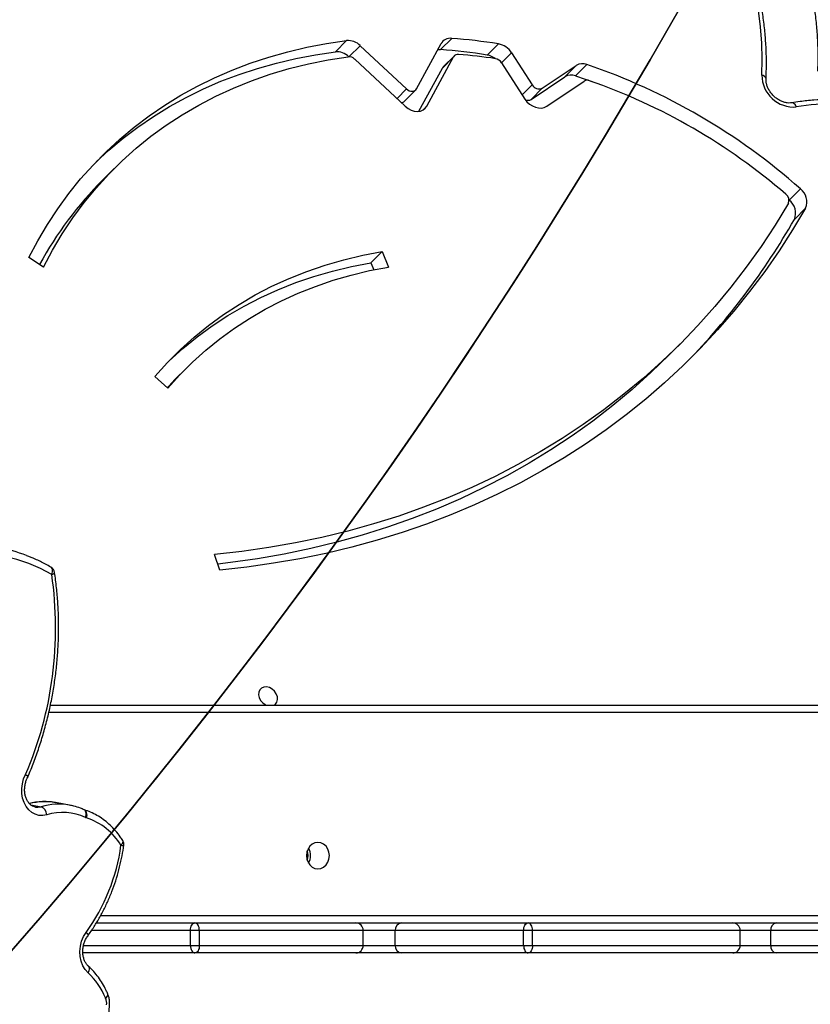
# Model space of a CAD drawing. Units: centimetres. Extents: x 4043 to 6716, y -1867 to -480.
# Drawn here: x 5757 to 5788, y -1143 to -1104 of the extents above; entities that cross this region are included whole.
import ezdxf

# ---------------------------------------------------------------- set-up
doc = ezdxf.new("R2010")
doc.units = ezdxf.units.CM
doc.layers.add('VP-DIM', color=7, linetype='Continuous')
doc.layers.add('VP-HIC', color=6, linetype='Continuous')
doc.layers.add('VP-EQ', color=7, linetype='Continuous', true_color=0x8a3492)
doc.dimstyles.new('Strefa', dxfattribs={"dimtxt": 14, "dimasz": 20, "dimexe": 20, "dimexo": 50, "dimgap": 20, "dimtad": 0, "dimdec": 0, "dimzin": 0, "dimdsep": 46, "dimtxsty": 'Standard', "dimcen": 0.09, "dimadec": 0, "dimazin": 0, "dimtfac": 1, "dimtdec": 4, "dimtofl": 0, "dimtmove": 0, "dimatfit": 3, "dimfxl": 70, "dimfxlon": 1, "dimtolj": 1, "dimtzin": 0, "dimarcsym": 0})

# ---------------------------------------------------------------- blocks, each defined once
blk = doc.blocks.new('*D30')
at = {"layer": 'Defpoints', "color": 0}
for p in [(6153.35, -632.599), (6153.35, -1150.817), (5100.774, -1706.382)]:
    blk.add_point(p, dxfattribs=at)
at = {"layer": 'VP-DIM', "color": 0, "lineweight": -2}
for p, q in [((5100.774, -732.599), (5100.774, -582.599)), ((6153.35, -732.599), (6153.35, -582.599)), ((5150.774, -632.599), (5650.432, -632.599)), ((6103.35, -632.599), (5817.099, -632.599))]:
    blk.add_line(p, q, dxfattribs=at)
at = {"layer": 'VP-DIM', "color": 0}
for points in [[(5150.774, -624.266), (5150.774, -640.932), (5100.774, -632.599)], [(6103.35, -640.932), (6103.35, -624.266), (6153.35, -632.599)]]:
    blk.add_solid(points, dxfattribs=at)
at = {"layer": 'VP-DIM', "color": 0, "insert": (5733.766, -632.599), "char_height": 40, "attachment_point": 5}
blk.add_mtext('\\A1;1055', dxfattribs=at)
blk = doc.blocks.new('*D32')
at = {"layer": 'Defpoints', "color": 0}
for p in [(5722.301, -970.628), (5160.707, -1766.696), (6529.188, -1766.696)]:
    blk.add_point(p, dxfattribs=at)
at = {"layer": 'VP-DIM', "color": 0, "lineweight": -2}
for p, q in [((6429.188, -970.628), (6579.188, -970.628)), ((6529.188, -1020.628), (6529.188, -1260.335)), ((6529.188, -1716.696), (6529.188, -1393.669)), ((6429.188, -1766.696), (6579.188, -1766.696))]:
    blk.add_line(p, q, dxfattribs=at)
at = {"layer": 'VP-DIM', "color": 0}
for points in [[(6537.521, -1020.628), (6520.854, -1020.628), (6529.188, -970.628)], [(6520.854, -1716.696), (6537.521, -1716.696), (6529.188, -1766.696)]]:
    blk.add_solid(points, dxfattribs=at)
at = {"layer": 'VP-DIM', "color": 0, "insert": (6529.188, -1327.002), "char_height": 40, "attachment_point": 5, "rotation": 90}
blk.add_mtext('\\A1;800', dxfattribs=at)
blk = doc.blocks.new('*D36')
at = {"layer": 'Defpoints', "color": 0}
for p in [(6355.35, -530.217), (6355.35, -1173.567), (5000.013, -1706.944)]:
    blk.add_point(p, dxfattribs=at)
at = {"layer": 'VP-DIM', "color": 0, "lineweight": -2}
for p, q in [((5000.013, -630.217), (5000.013, -480.217)), ((6355.35, -630.217), (6355.35, -480.217)), ((5050.013, -530.217), (5634.624, -530.217)), ((6305.35, -530.217), (5807.957, -530.217))]:
    blk.add_line(p, q, dxfattribs=at)
at = {"layer": 'VP-DIM', "color": 0}
for points in [[(5050.013, -521.883), (5050.013, -538.55), (5000.013, -530.217)], [(6305.35, -538.55), (6305.35, -521.883), (6355.35, -530.217)]]:
    blk.add_solid(points, dxfattribs=at)
at = {"layer": 'VP-DIM', "color": 0, "insert": (5721.29, -530.217), "char_height": 40, "attachment_point": 5}
blk.add_mtext('\\A1;1355', dxfattribs=at)
blk = doc.blocks.new('*D37')
at = {"layer": 'Defpoints', "color": 0}
for p in [(5534.28, -745.411), (5160.816, -1867.395), (6665.548, -1867.395)]:
    blk.add_point(p, dxfattribs=at)
at = {"layer": 'VP-DIM', "color": 0, "lineweight": -2}
for p, q in [((6565.548, -745.411), (6715.548, -745.411)), ((6665.548, -795.411), (6665.548, -1244.236)), ((6665.548, -1817.395), (6665.548, -1404.236)), ((6565.548, -1867.395), (6715.548, -1867.395))]:
    blk.add_line(p, q, dxfattribs=at)
at = {"layer": 'VP-DIM', "color": 0}
for points in [[(6673.881, -795.411), (6657.215, -795.411), (6665.548, -745.411)], [(6657.215, -1817.395), (6673.881, -1817.395), (6665.548, -1867.395)]]:
    blk.add_solid(points, dxfattribs=at)
at = {"layer": 'VP-DIM', "color": 0, "insert": (6665.548, -1324.236), "char_height": 40, "attachment_point": 5, "rotation": 90}
blk.add_mtext('\\A1;1122', dxfattribs=at)
blk = doc.blocks.new('3240')
at = {"color": 7, "linetype": 'Continuous', "lineweight": 25}
for p, q in [((13249.97, -2952.4), (13249.99, -2952.44)), ((12920.95, -2968.87), (12983.68, -2968.87)), ((12983.68, -2968.87), (13001.08, -2968.87)), ((13001.08, -2968.87), (13082.6, -2968.87)), ((13082.6, -2968.87), (13133, -2968.87)), ((13133, -2968.87), (13151.2, -2968.87)), ((13151.2, -2968.87), (13215.3, -2968.87)), ((13215.3, -2968.87), (13259.97, -2968.87)), ((12985.94, -2971.87), (12922.9, -2971.87)), ((12985.94, -2971.87), (12985.94, -2977.87)), ((12998.12, -2971.87), (12985.94, -2971.87)), ((13080.81, -2971.87), (12998.12, -2971.87)), ((12998.12, -2971.87), (12998.12, -2977.87)), ((13084.38, -2971.87), (13080.81, -2971.87)), ((13080.81, -2971.87), (13080.81, -2977.87)), ((13084.38, -2971.87), (13084.38, -2977.87)), ((13135.53, -2971.87), (13084.38, -2971.87)), ((13135.53, -2971.87), (13135.53, -2977.87)), ((13148.27, -2971.87), (13135.53, -2971.87)), ((13213.54, -2971.87), (13148.27, -2971.87)), ((13148.27, -2971.87), (13148.27, -2977.87)), ((13217.05, -2971.87), (13213.54, -2971.87)), ((13213.54, -2971.87), (13213.54, -2977.87)), ((13217.05, -2971.87), (13217.05, -2977.87)), ((12983.68, -2980.87), (12920.95, -2980.87)), ((12922.9, -2977.87), (12985.94, -2977.87)), ((13001.08, -2980.87), (12983.68, -2980.87)), ((12985.94, -2977.87), (12998.12, -2977.87)), ((12998.12, -2977.87), (13080.81, -2977.87)), ((13082.6, -2980.87), (13001.08, -2980.87)), ((13080.81, -2977.87), (13084.38, -2977.87)), ((13133, -2980.87), (13082.6, -2980.87)), ((13084.38, -2977.87), (13135.53, -2977.87)), ((13151.2, -2980.87), (13133, -2980.87)), ((13135.53, -2977.87), (13148.27, -2977.87)), ((13148.27, -2977.87), (13213.54, -2977.87)), ((13215.3, -2980.87), (13151.2, -2980.87)), ((13213.54, -2977.87), (13217.05, -2977.87)), ((13254.6, -2980.87), (13215.3, -2980.87)), ((13259.36, -3025.91), (13259.45, -3025.94)), ((13265.32, -3027.79), (13270.82, -3028.79)), ((13272.87, -3067.67), (12866.71, -3067.67)), ((13205.42, -3121.44), (13207.53, -3127.67)), ((13226.04, -3193.91), (13231.22, -3198.62)), ((13218.77, -3201.78), (13223.25, -3197.31)), ((13026.5, -3207.06), (13022.03, -3211.54)), ((13140.71, -3248.38), (13138.22, -3242.19)), ((13145.18, -3243.9), (13140.71, -3248.38)), ((13145.18, -3243.9), (13144.05, -3241.11)), ((13275.67, -3242.15), (13281.42, -3245.99)), ((12976.53, -3261.17), (12972.05, -3265.65)), ((12978.59, -3268.86), (12974.12, -3273.34)), ((13247.51, -3281.39), (13251.98, -3276.91)), ((13075.19, -3306.24), (13060.26, -3316.26)), ((13122.88, -3306.32), (13112.27, -3325.95)), ((13126.06, -3304.22), (13116.75, -3321.47)), ((13151.67, -3325.05), (13131.51, -3306.24)), ((13081.41, -3308.95), (13067.91, -3318.01)), ((13076.94, -3313.43), (13081.41, -3308.95)), ((13093.15, -3323.56), (13083.86, -3309.13)), ((13131.78, -3308.29), (13127.3, -3312.77)), ((13076.94, -3313.43), (13063.44, -3322.49)), ((13089.18, -3327.56), (13080.95, -3314.76)), ((13126.99, -3313.19), (13117.28, -3331.18)), ((13149.44, -3330.38), (13130.98, -3313.15)), ((13063.66, -3318.39), (13056.01, -3315.69)), ((13063.66, -3318.39), (13059.19, -3322.87)), ((13067.91, -3318.01), (13063.44, -3322.49)), ((13111.96, -3326.37), (13116.43, -3321.89)), ((13112.27, -3325.95), (13116.75, -3321.47)), ((13098.87, -3326.63), (13094.4, -3331.11)), ((13117.49, -3328.82), (13113.02, -3333.3)), ((13159.36, -3327.92), (13154.89, -3332.4))]:
    blk.add_line(p, q, dxfattribs=at)
at = {"color": 8, "linetype": 'Continuous', "lineweight": 25}
for p, q in [((13259.81, -2971.87), (13217.05, -2971.87)), ((13217.05, -2977.87), (13256.58, -2977.87)), ((13252.83, -2983.87), (12865.21, -2983.87)), ((13280.69, -3027.91), (13276.51, -3027.15)), ((12865.21, -3064.67), (13273.52, -3064.67)), ((13124.48, -3304.72), (13122.88, -3306.32)), ((13084.92, -3310.78), (13080.95, -3314.76)), ((13134.81, -3309.31), (13130.98, -3313.15)), ((13093.15, -3323.57), (13089.18, -3327.56)), ((13153.82, -3326), (13149.44, -3330.38))]:
    blk.add_line(p, q, dxfattribs=at)
at = {"color": 8, "linetype": 'Continuous', "lineweight": 25, "flags": 128}
for points in [[(13250.89, -2950.88), (13250.51, -2951.19), (13250.22, -2951.51), (13250.03, -2951.82), (13249.94, -2952.1), (13249.95, -2952.35), (13249.97, -2952.4)], [(13250.92, -2950.95), (13250.55, -2951.26), (13250.25, -2951.57), (13250.05, -2951.87), (13249.96, -2952.15), (13249.97, -2952.39), (13249.99, -2952.44)], [(13257.87, -2960.97), (13257.62, -2961.46), (13257.44, -2961.94), (13257.36, -2962.4), (13257.36, -2962.82), (13257.45, -2963.18), (13257.63, -2963.47), (13257.7, -2963.53)], [(13258.61, -2977.08), (13258.31, -2976.71), (13258.1, -2976.37), (13257.98, -2976.07), (13257.95, -2975.83), (13258.02, -2975.64)], [(13244.76, -3011.78), (13244.43, -3012.17), (13244.17, -3012.56), (13244.02, -3012.94), (13243.95, -3013.28), (13244, -3013.58), (13244.07, -3013.73)], [(13258.43, -3022.71), (13258.32, -3023.28), (13258.28, -3023.85), (13258.31, -3024.38), (13258.43, -3024.86), (13258.61, -3025.27), (13258.86, -3025.59), (13259.16, -3025.82), (13259.35, -3025.9)], [(13258.86, -3022.88), (13258.7, -3023.43), (13258.63, -3023.98), (13258.63, -3024.5), (13258.71, -3024.97), (13258.86, -3025.37), (13259.09, -3025.68), (13259.38, -3025.91), (13259.45, -3025.94)], [(13278.83, -3027.01), (13277.85, -3026.93), (13276.51, -3027.15)], [(13282.76, -3039.98), (13282.39, -3039.75), (13282.11, -3039.54), (13281.92, -3039.35), (13281.83, -3039.21), (13281.83, -3039.13)], [(13282.76, -3039.98), (13282.41, -3039.7), (13282.15, -3039.44), (13281.98, -3039.22), (13281.92, -3039.03), (13281.93, -3038.93)], [(13272.34, -3119.67), (13271.92, -3119.83), (13271.59, -3120), (13271.36, -3120.17), (13271.23, -3120.33), (13271.21, -3120.45)], [(13272.34, -3119.67), (13272.16, -3120.21), (13272.04, -3120.74), (13272.02, -3121.24), (13272.07, -3121.7), (13272.21, -3122.09), (13272.42, -3122.4), (13272.67, -3122.6)], [(12975.75, -3305.99), (12975.98, -3306.48), (12976.25, -3306.9), (12976.56, -3307.23), (12976.89, -3307.47), (12977.23, -3307.59), (12977.56, -3307.61), (12977.58, -3307.6)]]:
    blk.add_lwpolyline(points, dxfattribs=at)
at = {"color": 7, "linetype": 'Continuous', "lineweight": 25, "flags": 128}
for points in [[(13257.87, -2960.97), (13259.04, -2962.25), (13259.98, -2963.81), (13260.65, -2965.58), (13261.04, -2967.51), (13261.14, -2969.52), (13260.93, -2971.56), (13260.42, -2973.54), (13259.64, -2975.4), (13258.61, -2977.08)], [(13080.81, -2971.87), (13080.84, -2971.29), (13080.94, -2970.72), (13081.11, -2970.21), (13081.33, -2969.75), (13081.61, -2969.38), (13081.92, -2969.1), (13082.25, -2968.93), (13082.6, -2968.87)], [(13084.38, -2971.87), (13084.34, -2971.29), (13084.24, -2970.72), (13084.08, -2970.21), (13083.86, -2969.75), (13083.59, -2969.38), (13083.28, -2969.1), (13082.95, -2968.93), (13082.6, -2968.87)], [(13213.54, -2971.87), (13213.57, -2971.29), (13213.67, -2970.72), (13213.83, -2970.21), (13214.05, -2969.75), (13214.32, -2969.38), (13214.63, -2969.1), (13214.96, -2968.93), (13215.3, -2968.87)], [(13217.05, -2971.87), (13217.01, -2971.29), (13216.91, -2970.72), (13216.75, -2970.21), (13216.54, -2969.75), (13216.27, -2969.38), (13215.97, -2969.1), (13215.64, -2968.93), (13215.3, -2968.87)], [(13080.81, -2977.87), (13080.84, -2978.46), (13080.94, -2979.02), (13081.11, -2979.54), (13081.33, -2979.99), (13081.61, -2980.37), (13081.92, -2980.64), (13082.25, -2980.81), (13082.6, -2980.87)], [(13084.38, -2977.87), (13084.34, -2978.46), (13084.24, -2979.02), (13084.08, -2979.54), (13083.86, -2979.99), (13083.59, -2980.37), (13083.28, -2980.64), (13082.95, -2980.81), (13082.6, -2980.87)], [(13213.54, -2977.87), (13213.57, -2978.46), (13213.67, -2979.02), (13213.83, -2979.54), (13214.05, -2979.99), (13214.32, -2980.37), (13214.63, -2980.64), (13214.96, -2980.81), (13215.3, -2980.87)], [(13217.05, -2977.87), (13217.01, -2978.46), (13216.91, -2979.02), (13216.75, -2979.54), (13216.54, -2979.99), (13216.27, -2980.37), (13215.97, -2980.64), (13215.64, -2980.81), (13215.3, -2980.87)], [(13166.31, -3002.42), (13165.13, -3002.6), (13164.04, -3003.13), (13163.09, -3003.96), (13162.37, -3005.05), (13161.92, -3006.31), (13161.76, -3007.67), (13161.92, -3009.03), (13162.37, -3010.3), (13163.09, -3011.38), (13164.04, -3012.22), (13165.13, -3012.74), (13166.31, -3012.92), (13167.49, -3012.74), (13168.58, -3012.22), (13169.52, -3011.38), (13170.25, -3010.3), (13170.7, -3009.03), (13170.86, -3007.67), (13170.7, -3006.31), (13170.25, -3005.05), (13169.52, -3003.96), (13168.58, -3003.13), (13167.49, -3002.6), (13166.31, -3002.42)], [(13274.33, -3023.91), (13275.88, -3023.63), (13277.43, -3023.7), (13278.91, -3024.12), (13280.29, -3024.86), (13281.52, -3025.92), (13282.56, -3027.25), (13283.38, -3028.81), (13283.95, -3030.56), (13284.26, -3032.43), (13284.29, -3034.37), (13284.04, -3036.32), (13283.53, -3038.21), (13282.76, -3039.98)], [(13183.71, -3067.67), (13183.2, -3068.05), (13182.63, -3068.86), (13182.38, -3069.87), (13182.46, -3070.98), (13182.88, -3072.11), (13183.58, -3073.14), (13184.52, -3073.99), (13185.6, -3074.59), (13186.74, -3074.87), (13187.82, -3074.82), (13188.76, -3074.43), (13189.46, -3073.75), (13189.88, -3072.84), (13189.96, -3071.76), (13189.71, -3070.63), (13189.14, -3069.54), (13188.31, -3068.59), (13187.29, -3067.85), (13186.92, -3067.67)], [(12972.05, -3265.65), (12977.21, -3257.01), (12982.64, -3248.58), (12988.35, -3240.36), (12994.34, -3232.38), (13000.59, -3224.63), (13007.11, -3217.11), (13013.89, -3209.84), (13020.93, -3202.81), (13028.21, -3196.04), (13035.74, -3189.54), (13043.5, -3183.29), (13051.5, -3177.32), (13059.72, -3171.61), (13068.16, -3166.19), (13076.81, -3161.05), (13085.67, -3156.2), (13094.73, -3151.64), (13103.98, -3147.37), (13113.42, -3143.39), (13123.03, -3139.72), (13132.81, -3136.35), (13142.76, -3133.29), (13152.86, -3130.53), (13163.11, -3128.09), (13173.5, -3125.95), (13184.02, -3124.13), (13194.66, -3122.63), (13205.42, -3121.44)], [(13272.34, -3119.67), (13276.83, -3122.04), (13281.44, -3124.04), (13286.18, -3125.65), (13291.02, -3126.87), (13295.93, -3127.69), (13300.9, -3128.11), (13305.91, -3128.13), (13310.94, -3127.75), (13315.97, -3126.97), (13320.97, -3125.79), (13325.94, -3124.21), (13330.84, -3122.26), (13335.65, -3119.92)], [(13026.5, -3207.06), (13033.64, -3200.17), (13041.13, -3193.44), (13048.88, -3186.99), (13056.86, -3180.82), (13065.09, -3174.93), (13073.54, -3169.32), (13082.22, -3164.01), (13091.12, -3159), (13100.23, -3154.28), (13109.53, -3149.87), (13119.04, -3145.77), (13128.73, -3141.98), (13138.59, -3138.51), (13148.63, -3135.35), (13158.84, -3132.51), (13169.19, -3130), (13179.7, -3127.81), (13190.34, -3125.94), (13201.11, -3124.4), (13206.22, -3123.79)], [(12978.92, -3267.57), (12984.21, -3258.88), (12989.79, -3250.41), (12995.66, -3242.17), (13001.82, -3234.17), (13008.25, -3226.41), (13014.96, -3218.9), (13021.93, -3211.64), (13029.17, -3204.65), (13036.66, -3197.92), (13044.41, -3191.47), (13052.39, -3185.29), (13060.62, -3179.4), (13069.07, -3173.8), (13077.75, -3168.49), (13086.65, -3163.47), (13095.75, -3158.76), (13105.06, -3154.35), (13114.57, -3150.25), (13124.26, -3146.46), (13134.12, -3142.98), (13144.16, -3139.83), (13154.37, -3136.99), (13164.72, -3134.47), (13175.23, -3132.28), (13185.87, -3130.42), (13196.64, -3128.88), (13207.53, -3127.67)], [(13226.04, -3193.91), (13221.26, -3199.23), (13216.22, -3204.28), (13210.91, -3209.06), (13205.36, -3213.57), (13199.57, -3217.8), (13193.54, -3221.74), (13187.29, -3225.39), (13180.83, -3228.73), (13174.16, -3231.77), (13167.31, -3234.49), (13160.28, -3236.9), (13153.08, -3238.99), (13145.72, -3240.76), (13138.22, -3242.19)], [(13226.3, -3194.15), (13225.73, -3194.75), (13223.25, -3197.31)], [(13231.22, -3198.62), (13226.29, -3204.09), (13221.09, -3209.3), (13215.63, -3214.23), (13209.9, -3218.88), (13203.93, -3223.24), (13197.72, -3227.3), (13191.28, -3231.06), (13184.62, -3234.5), (13177.75, -3237.63), (13170.69, -3240.44), (13163.44, -3242.92), (13156.02, -3245.07), (13148.44, -3246.89), (13140.71, -3248.38)], [(13225.94, -3204.47), (13225.56, -3204.82), (13220.1, -3209.75), (13214.37, -3214.4), (13208.4, -3218.76), (13202.19, -3222.82), (13195.75, -3226.58), (13189.09, -3230.02), (13182.22, -3233.15), (13175.16, -3235.96), (13167.91, -3238.44), (13160.49, -3240.6), (13152.91, -3242.42), (13145.18, -3243.9)], [(13275.67, -3242.15), (13272.08, -3248.91), (13268.18, -3255.45), (13263.98, -3261.77), (13259.48, -3267.84), (13254.7, -3273.66), (13249.63, -3279.22), (13244.29, -3284.52), (13238.68, -3289.54), (13232.81, -3294.28), (13226.7, -3298.73), (13220.35, -3302.88), (13213.77, -3306.73), (13206.98, -3310.27), (13199.97, -3313.49), (13192.77, -3316.4), (13185.38, -3318.97), (13177.82, -3321.23), (13170.09, -3323.14), (13162.22, -3324.73), (13154.2, -3325.98)], [(13281.42, -3245.99), (13277.87, -3252.68), (13274.04, -3259.16), (13269.91, -3265.42), (13265.5, -3271.46), (13260.82, -3277.26), (13255.86, -3282.81), (13250.65, -3288.12), (13245.18, -3293.17), (13239.46, -3297.94), (13233.5, -3302.45), (13227.32, -3306.67), (13220.91, -3310.61), (13214.29, -3314.26), (13207.47, -3317.61), (13200.45, -3320.66), (13193.25, -3323.4), (13185.88, -3325.83), (13178.35, -3327.95), (13170.67, -3329.75), (13162.84, -3331.23), (13154.89, -3332.4)], [(13254.68, -3284.07), (13249.65, -3288.69), (13243.93, -3293.47), (13237.98, -3297.97), (13231.79, -3302.2), (13225.38, -3306.13), (13218.76, -3309.78), (13211.94, -3313.13), (13204.92, -3316.18), (13197.72, -3318.92), (13190.35, -3321.35), (13182.82, -3323.47), (13175.14, -3325.27), (13167.31, -3326.76), (13159.36, -3327.92)], [(12914.03, -3298.53), (12920.3, -3300.79), (12926.59, -3302.73), (12932.89, -3304.33), (12939.19, -3305.59), (12945.46, -3306.52), (12951.68, -3307.1), (12957.84, -3307.34), (12963.92, -3307.23), (12969.89, -3306.78), (12975.75, -3305.99)], [(13083.86, -3309.13), (13083.03, -3308.05), (13082.03, -3307.11), (13080.9, -3306.36), (13079.69, -3305.84), (13078.47, -3305.55), (13077.27, -3305.53), (13076.16, -3305.76), (13075.19, -3306.24)], [(13131.51, -3306.24), (13130.4, -3305.36), (13129.18, -3304.71), (13127.91, -3304.31), (13126.65, -3304.18), (13125.47, -3304.33), (13124.41, -3304.75), (13123.53, -3305.43), (13122.88, -3306.32)], [(13130.98, -3313.15), (13130.46, -3312.75), (13129.9, -3312.45), (13129.31, -3312.26), (13128.73, -3312.2), (13128.18, -3312.27), (13127.7, -3312.47), (13127.29, -3312.78), (13126.99, -3313.19)], [(12989.47, -3318.63), (12989.31, -3324.96), (12989.49, -3331.37), (12990, -3337.85), (12990.85, -3344.38), (12992.03, -3350.94), (12993.53, -3357.52), (12995.36, -3364.1), (12997.51, -3370.66), (12999.97, -3377.18), (13002.74, -3383.65), (13005.8, -3390.05)], [(13116.75, -3321.47), (13116.59, -3321.71), (13116.43, -3321.89)], [(13118.56, -3328.8), (13118.17, -3328.83), (13117.49, -3328.82)]]:
    blk.add_lwpolyline(points, dxfattribs=at)
at = {"color": 7, "linetype": 'Continuous', "lineweight": 25}
for centre, radius, start, end in [((13256.17, -2948.67), 5.72, 176.0437, 202.7244), ((13245.5, -2953.22), 5.88, 22.6553, 23.491), ((13276.36, -2940.73), 27.41, 201.8969, 227.5874), ((12983.25, -2971.55), 2.71, 353.1337, 80.8737), ((13001.1, -2971.85), 2.98, 90.3943, 180.3908), ((13132.75, -2971.65), 2.79, 355.5094, 84.6727), ((13151.24, -2971.84), 2.97, 90.6353, 180.626), ((13321.42, -3022.25), 77.37, 144.2797, 172.2219), ((12983.25, -2978.2), 2.71, 279.1212, 6.867), ((13001.1, -2977.89), 2.98, 179.6092, 269.6103), ((13132.75, -2978.09), 2.79, 275.3224, 4.4911), ((13151.24, -2977.9), 2.97, 179.3739, 269.3693), ((13175.13, -3007.67), 5.87, 149.6351, 210.3649), ((13176.26, -3007.67), 6, 161.8741, 198.1259), ((13246.6, -3012.11), 3, 171.921, 212.5498), ((13266.58, -2998.52), 25.53, 211.2949, 251.385), ((13257.3, -3026.3), 3.76, 65.3985, 72.4479), ((13267.97, -3002.85), 22, 245.5464, 286.8118), ((13277.96, -3023.82), 3.63, 181.433, 246.5135), ((13418.71, -3098.27), 147.92, 156.7914, 188.3172), ((13284.59, -3040.31), 3, 152.3892, 156.7717), ((13274.18, -3120), 3, 188.605, 239.8628), ((13305.25, -3068.07), 63.42, 248.9077, 269.5743), ((13220.6, -3400.56), 281.08, 135.7326, 150.2695), ((13145.75, -3171), 150.01, 315.089, 331.2303), ((12982.47, -3263.7), 6.46, 156.963, 233.0937), ((12978, -3268.17), 6.46, 156.9649, 233.0901), ((12981.66, -3268.76), 2.99, 156.651, 233.8639), ((13137.54, -3088.92), 240.96, 229.1403, 250.7645), ((13139.77, -3086.63), 249.6, 228.4189, 251.1648), ((12976.8, -3318.61), 12.67, 359.8857, 94.7895), ((13082.66, -3311.1), 2.49, 66.3364, 120.0689), ((13133.16, -3309.73), 2, 91.4554, 134.0272), ((13078.24, -3316.19), 3.06, 27.901, 115.2128), ((13059.02, -3314.22), 2.38, 248.571, 301.1589), ((13065.4, -3313.86), 4.85, 249.0487, 301.2254), ((13060.92, -3318.34), 4.85, 249.0398, 301.2343), ((13096.22, -3321.63), 3.63, 212.1122, 259.7537), ((13129.26, -3101.23), 226.49, 261.4478, 265.1962), ((13100.14, -3319.34), 7.41, 232.4789, 260.1058), ((13135.31, -3096.61), 232.9, 260.9973, 265.6125), ((13110.56, -3324.96), 1.98, 262.3605, 330.1201), ((13153.94, -3322.77), 3.21, 225.0835, 274.7523), ((13158.83, -3320.98), 6.96, 226.0983, 274.3681), ((13095.85, -3323.36), 7.88, 212.135, 259.3654), ((13154.36, -3325.44), 6.98, 225.1187, 274.3385), ((13130.81, -3101.32), 232.65, 260.9949, 265.6149), ((13113.56, -3329.04), 4.29, 262.8351, 330.1729)]:
    blk.add_arc(centre, radius, start, end, dxfattribs=at)
at = {"color": 8, "linetype": 'Continuous', "lineweight": 25}
for centre, radius, start, end in [((13243.78, -3017.01), 5.32, 79.3843, 91.697), ((13269.57, -3003.93), 24.23, 259.9399, 286.6546), ((13275.06, -3005.01), 24.15, 259.8842, 284.6111), ((12989.67, -3316.74), 1.9, 192.1383, 263.9057)]:
    blk.add_arc(centre, radius, start, end, dxfattribs=at)
at = {"color": 7, "linetype": 'Continuous', "lineweight": 25}
for points, knots in [([(13250.61, -2827.44), (13250.72, -2830.47), (13251.05, -2839.26), (13251.4, -2853.84), (13251.58, -2871.18), (13251.5, -2888.56), (13251.18, -2905.96), (13250.6, -2923.37), (13249.94, -2937.53), (13249.45, -2945.88), (13249.3, -2948.42)], [0, 0, 0, 0, 0.0755212, 0.2191299, 0.3627389, 0.5063491, 0.6499585, 0.7935672, 0.9371784, 1, 1, 1, 1]), ([(13249.3, -2948.42), (13249.29, -2948.74), (13249.27, -2949.61), (13249.45, -2950.97), (13249.8, -2951.93), (13249.97, -2952.4)], [0, 0, 0, 0, 0.234121, 0.62804, 1, 1, 1, 1]), ([(13249.99, -2952.44), (13250.21, -2952.95), (13250.84, -2954.42), (13252.07, -2956.71), (13253.73, -2959.22), (13255.59, -2961.53), (13257, -2962.87), (13257.71, -2963.54)], [0, 0, 0, 0, 0.118892, 0.338455, 0.55789, 0.776818, 1, 1, 1, 1]), ([(13257.71, -2963.54), (13257.83, -2963.66), (13258.23, -2964.04), (13258.84, -2964.86), (13259.43, -2966.09), (13259.82, -2967.49), (13260, -2969), (13259.96, -2970.56), (13259.68, -2972.12), (13259.2, -2973.6), (13258.62, -2974.78), (13258.18, -2975.41), (13258.02, -2975.64)], [0, 0, 0, 0, 0.051904, 0.166911, 0.279038, 0.389296, 0.49884, 0.608155, 0.71732, 0.826282, 0.934926, 1, 1, 1, 1]), ([(13258.02, -2975.64), (13257.57, -2976.27), (13256.27, -2978.08), (13254.26, -2981.23), (13252.08, -2985.12), (13250.11, -2989.16), (13248.35, -2993.34), (13246.83, -2997.64), (13245.54, -3002.04), (13244.51, -3006.43), (13243.92, -3009.66), (13243.67, -3011.39), (13243.63, -3011.69)], [0, 0, 0, 0, 0.061438, 0.176638, 0.291862, 0.407098, 0.52235, 0.637601, 0.752859, 0.868125, 0.977345, 1, 1, 1, 1]), ([(13244.07, -3013.73), (13244.38, -3014.2), (13245.27, -3015.55), (13246.89, -3017.6), (13248.99, -3019.79), (13251.26, -3021.72), (13253.67, -3023.37), (13256.17, -3024.71), (13258.09, -3025.49), (13259.15, -3025.84), (13259.36, -3025.91)], [0, 0, 0, 0, 0.081376, 0.231132, 0.380634, 0.529666, 0.678172, 0.826089, 0.965244, 1, 1, 1, 1]), ([(13259.45, -3025.94), (13259.93, -3026.15), (13261.27, -3026.73), (13263.23, -3027.38), (13264.74, -3027.65), (13265.34, -3027.75)], [0, 0, 0, 0, 0.253057, 0.70572, 1, 1, 1, 1]), ([(13270.93, -3028.77), (13271.22, -3028.83), (13272.41, -3029.08), (13274.57, -3029.22), (13277.37, -3029.14), (13279.61, -3028.85), (13280.9, -3028.52), (13281.27, -3028.43)], [0, 0, 0, 0, 0.0847439, 0.3541725, 0.6235155, 0.8931879, 1, 1, 1, 1]), ([(13278.83, -3027.04), (13279.06, -3027.08), (13279.6, -3027.17), (13280.4, -3027.61), (13281.24, -3028.32), (13281.98, -3029.3), (13282.58, -3030.53), (13282.98, -3031.92), (13283.17, -3033.43), (13283.13, -3034.99), (13282.86, -3036.54), (13282.44, -3037.87), (13282.08, -3038.62), (13281.93, -3038.92)], [0, 0, 0, 0, 0.072282, 0.172704, 0.267203, 0.367915, 0.464899, 0.560158, 0.654814, 0.749237, 0.843551, 0.937679, 1, 1, 1, 1]), ([(13281.83, -3039.13), (13281.42, -3040.12), (13280.21, -3042.99), (13278.38, -3047.82), (13276.44, -3053.65), (13274.73, -3059.58), (13273.25, -3065.58), (13272.02, -3071.64), (13271.04, -3077.75), (13270.3, -3083.88), (13269.82, -3090.03), (13269.58, -3096.18), (13269.6, -3102.3), (13269.87, -3108.39), (13270.38, -3114.46), (13270.93, -3118.45), (13271.21, -3120.45)], [0, 0, 0, 0, 0.039105, 0.112953, 0.186807, 0.260661, 0.334515, 0.40837, 0.482226, 0.556084, 0.629944, 0.703807, 0.77767, 0.851535, 0.925405, 1, 1, 1, 1]), ([(13272.67, -3122.6), (13273.39, -3123), (13275.44, -3124.16), (13278.62, -3125.74), (13281.14, -3126.73), (13282.25, -3127.17)], [0, 0, 0, 0, 0.2312583, 0.6616599, 1, 1, 1, 1]), ([(12914.29, -3299.98), (12915.3, -3300.37), (12918.22, -3301.48), (12923.09, -3303.11), (12928.87, -3304.8), (12934.67, -3306.2), (12940.45, -3307.33), (12946.22, -3308.18), (12951.95, -3308.74), (12957.64, -3309.02), (12963.26, -3309.01), (12968.8, -3308.72), (12973.57, -3308.23), (12976.47, -3307.78), (12977.58, -3307.6)], [0, 0, 0, 0, 0.047509, 0.137244, 0.226983, 0.316717, 0.406441, 0.496149, 0.585842, 0.675511, 0.765154, 0.854758, 0.944325, 1, 1, 1, 1]), ([(12977.58, -3307.6), (12977.75, -3307.58), (12978.31, -3307.5), (12979.35, -3307.54), (12980.69, -3307.83), (12982.05, -3308.38), (12983.37, -3309.15), (12984.6, -3310.14), (12985.68, -3311.29), (12986.57, -3312.55), (12987.24, -3313.88), (12987.67, -3315.22), (12987.83, -3316.31), (12987.82, -3316.92), (12987.81, -3317.14)], [0, 0, 0, 0, 0.043101, 0.1369, 0.228905, 0.319777, 0.410307, 0.500688, 0.590985, 0.681098, 0.770884, 0.860388, 0.949818, 1, 1, 1, 1]), ([(12987.81, -3317.14), (12987.77, -3318.18), (12987.64, -3321.17), (12987.64, -3326.19), (12987.91, -3332.19), (12988.47, -3338.25), (12989.31, -3344.34), (12990.43, -3350.46), (12991.83, -3356.58), (12993.51, -3362.71), (12995.45, -3368.82), (12997.67, -3374.9), (13000.15, -3380.94), (13002.44, -3385.99), (13003.95, -3389.02), (13004.47, -3390.06)], [0, 0, 0, 0, 0.043983, 0.126798, 0.209638, 0.292504, 0.375394, 0.458303, 0.541228, 0.624168, 0.707116, 0.790075, 0.873036, 0.956003, 1, 1, 1, 1]), ([(12967.16, -3320.25), (12967.13, -3321.32), (12967.02, -3324.4), (12967.05, -3329.56), (12967.36, -3335.73), (12967.96, -3341.95), (12968.84, -3348.2), (12970, -3354.48), (12971.44, -3360.78), (12973.15, -3367.07), (12975.14, -3373.34), (12977.39, -3379.6), (12979.91, -3385.81), (12982.08, -3390.65), (12983.42, -3393.42), (12983.78, -3394.16)], [0, 0, 0, 0, 0.044591, 0.128603, 0.212635, 0.296694, 0.380773, 0.464871, 0.548985, 0.633111, 0.717246, 0.801388, 0.885535, 0.969688, 1, 1, 1, 1])]:
    blk.add_open_spline(points, degree=3, knots=knots, dxfattribs=at)
blk = doc.blocks.new('3240_2d')
at = {"xscale": 0.1, "yscale": 0.1, "zscale": 0.1, "rotation": 180}
blk.add_blockref('3240', (7085.049, -1437.834), dxfattribs=at)

msp = doc.modelspace()

# ---------------------------------------------------------------- linework, layer by layer
at = {"layer": 'VP-HIC', "color": 5}
msp.add_lwpolyline([(5481.068, -1291.182, 0.230922), (5672.609, -1225.251), (5745.325, -1152.535, 0.57735), (5641.77, -766.064), (5594.067, -753.282, 0.294647), (5355.6, -830.006), (5319.518, -874.042, 0.241359), (5275.014, -1080.028), (5286.083, -1121.49, 0.091349), (5321.97, -1197.116, 0.208744)], format="xyb", close=True, dxfattribs=at)
at = {"layer": 'VP-HIC', "color": 2}
msp.add_lwpolyline([(5535.811, -1291.379, 0.408991), (5725.781, -1477.985), (5736.472, -1477.985, 0.198966), (5870.851, -1422.308), (5887.052, -1406.1), (5898.778, -1406.095, 0.040726), (5929.575, -1403.571, 0.392353), (6105.298, -1214.108), (6105.298, -1133.69, 0.376684), (5939.893, -945.288, 0.110392), (5901.428, -871.866, 0.265219), (5737.86, -778.539), (5676.777, -778.539, -0.524858), (5745.325, -1152.535), (5672.609, -1225.251, -0.169144)], format="xyb", close=True, dxfattribs=at)
at = {"layer": 'VP-HIC', "color": 5}
msp.add_lwpolyline([(5672.609, -1225.251), (5745.325, -1152.535, 0.524858), (5676.777, -778.539, 0.040285)], format="xyb", dxfattribs=at)

# ---------------------------------------------------------------- block references
at = {"layer": 'VP-EQ', "color": 0}
msp.add_blockref('3240_2d', (0, 0), dxfattribs=at)

# ---------------------------------------------------------------- dimensions: what is measured, and where the dimension line sits
at = {"layer": 'VP-DIM', "color": 0}
dim = msp.add_linear_dim(base=(6355.35, -530.217), p1=(5000.013, -1706.944), p2=(6355.35, -1173.567), dimstyle='Strefa', override={"dimtxt": 40, "dimasz": 50, "dimexe": 50, "dimexo": 80, "dimfxl": 100}, dxfattribs=at)
dim.commit()
dim.dimension.update_dxf_attribs({"geometry": '*D36', "text_midpoint": (5721.29, -530.217), "dimtype": 160})
dim = msp.add_linear_dim(base=(6153.35, -632.599), p1=(5100.774, -1706.382), p2=(6153.35, -1150.817), text='1055', dimstyle='Strefa', override={"dimtxt": 40, "dimasz": 50, "dimexe": 50, "dimexo": 80, "dimfxl": 100}, dxfattribs=at)
dim.commit()
dim.dimension.update_dxf_attribs({"geometry": '*D30', "text_midpoint": (5733.766, -632.599), "dimtype": 160})
dim = msp.add_linear_dim(base=(6665.548, -1867.395), p1=(5534.28, -745.411), p2=(5160.816, -1867.395), angle=90, dimstyle='Strefa', override={"dimtxt": 40, "dimasz": 50, "dimexe": 50, "dimexo": 80, "dimfxl": 100}, dxfattribs=at)
dim.commit()
dim.dimension.update_dxf_attribs({"geometry": '*D37', "text_midpoint": (6665.548, -1324.236), "dimtype": 160})
dim = msp.add_linear_dim(base=(6529.188, -1766.696), p1=(5722.301, -970.628), p2=(5160.707, -1766.696), angle=90, text='800', dimstyle='Strefa', override={"dimtxt": 40, "dimasz": 50, "dimexe": 50, "dimexo": 80, "dimfxl": 100}, dxfattribs=at)
dim.commit()
dim.dimension.update_dxf_attribs({"geometry": '*D32', "text_midpoint": (6529.188, -1327.002), "dimtype": 160})

doc.saveas('drawing.dxf')
